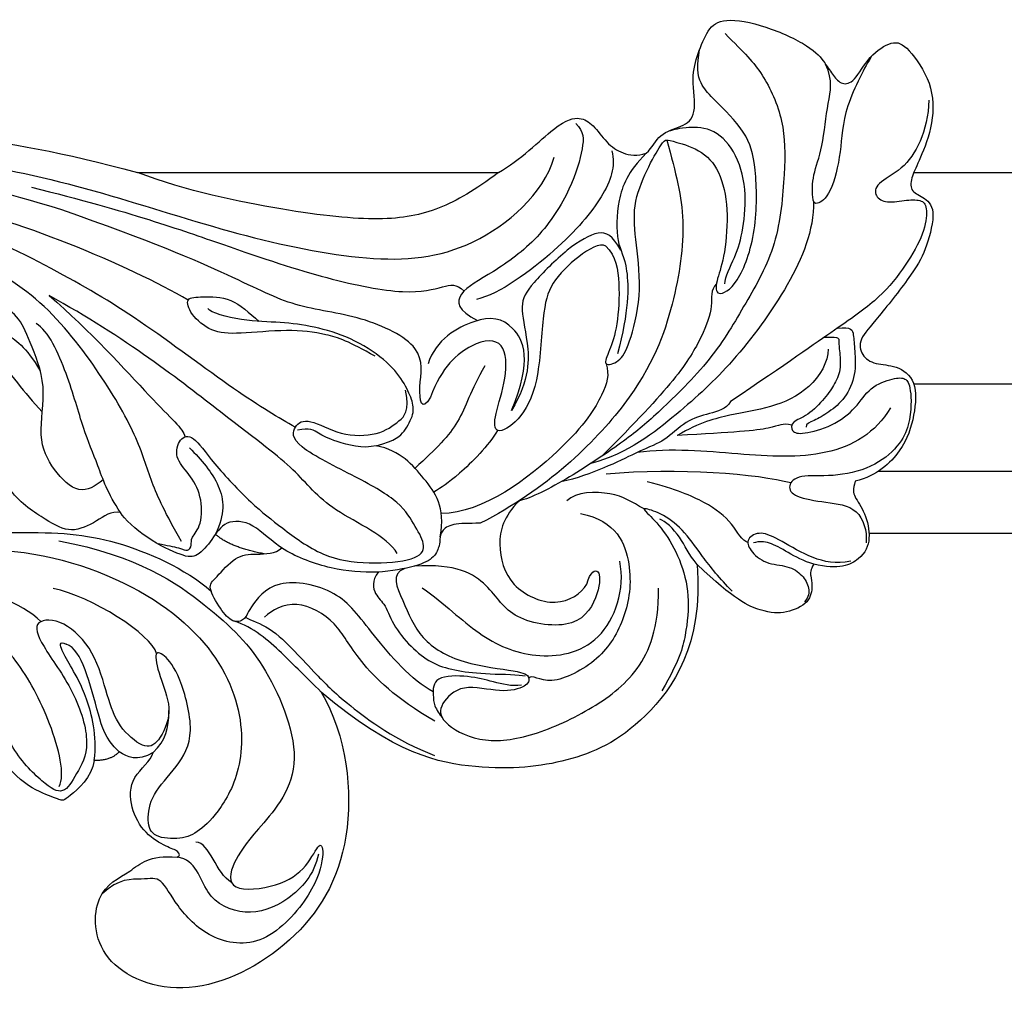
# Model space of a CAD drawing. Units: millimetres. Extents: x 2162 to 10562, y 1126 to 13006.
# Drawn here: x 4237 to 4316, y 10940 to 11018 of the extents above; entities that cross this region are included whole.
import ezdxf

# ---------------------------------------------------------------- set-up
doc = ezdxf.new("R2010")
doc.units = ezdxf.units.MM
doc.layers.add('H-06.木作(細線)', color=8, linetype='Continuous')

# ---------------------------------------------------------------- blocks, each defined once
blk = doc.blocks.new('HK-614G')
at = {"layer": 'H-06.木作(細線)', "color": 8}
for points, degree in [([(-64.659, 75.766), (-65.142, 76.226), (-65.65, 77.381), (-67.557, 77.875), (-68.789, 78.745), (-68.253, 81.924), (-68.797, 83.744), (-69.579, 85.76), (-70.76, 86.702), (-74.204, 86.095), (-77.971, 84.344), (-79.088, 82.97), (-79.674, 81.954), (-80.378, 81.25), (-81.355, 81.406), (-82.538, 83.598), (-84.484, 84.906), (-85.64, 84.415), (-87.716, 81.432), (-87.799, 78.163), (-86.607, 75.132), (-85.977, 73.94), (-85.803, 72.703), (-86.879, 72.307), (-88.014, 71.373), (-87.208, 68.132), (-86.285, 66.345), (-83.079, 62.265), (-81.696, 60.795), (-81.902, 59.493), (-83.03, 58.749), (-84.753, 58.76), (-86.441, 57.567), (-86.265, 54.698), (-85.365, 51.859), (-83.227, 49.848), (-81.454, 49.407)], 3), ([(-70.994, 85.392), (-72.567, 83.819), (-74.028, 82.358), (-75.828, 78.339), (-75.828, 74.415), (-75.28, 68.271), (-72.639, 63.697), (-70.058, 59.226), (-65.425, 54.699), (-63.264, 52.862), (-58.447, 49.591), (-55.367, 48.011), (-54.463, 47.834)], 3), ([(-61.415, 68.304), (-62.222, 67.497), (-62.578, 65.372), (-62.359, 61.785), (-61.709, 59.833), (-61.089, 58.588), (-62.529, 58.946), (-63.261, 60.214), (-64.342, 64.249), (-63.844, 68.633), (-63.516, 71.538), (-64.684, 74.483), (-65.964, 76.699), (-66.278, 76.88), (-66.804, 76.74), (-69.274, 76.002), (-70.75, 74.142), (-71.306, 70.867), (-70.919, 67.169), (-70.239, 65.429), (-70.211, 64.149), (-72.007, 65.001), (-73.621, 69.44), (-73.51, 74.879), (-72.806, 77.408), (-69.929, 80.285), (-69.165, 81.049), (-68.631, 82.33), (-68.94, 84.07)], 3), ([(-82.762, 83.556), (-82.283, 82.807), (-80.404, 79.246), (-80.371, 75.903), (-79.517, 72.354), (-78.262, 71.524), (-77.993, 71.989), (-77.993, 74.017), (-78.847, 76.06), (-79.231, 80.086), (-79.692, 81.517), (-79.07, 82.928)], 3), ([(-87.355, 80.024), (-87.355, 78.78), (-86.755, 76.537), (-85.283, 74.405), (-83.017, 73.333), (-83.017, 72.271), (-83.91, 71.714), (-85.657, 72.032), (-86.893, 72.032), (-87.277, 71.367), (-87.045, 69.359), (-85.548, 66.767), (-83.54, 64.15), (-80.308, 61.9), (-76.084, 58.962), (-71.441, 55.797)], 3), ([(-52.795, 74.21), (-54.495, 75.192), (-57.752, 78.448), (-59.371, 78.702), (-60.386, 78.116), (-61.466, 76.561), (-62.691, 75.693), (-63.942, 75.496), (-64.659, 75.766)], 3), ([(-70.977, 65.26), (-70.977, 65.862), (-71.882, 67.428), (-72.452, 69.557), (-72.798, 72.878), (-71.825, 76.109), (-69.901, 77.918), (-67.584, 77.813), (-67.037, 77.69), (-66.411, 77.522), (-66.429, 77.518)], 3), ([(-58.991, 78.15), (-59.65, 77.491), (-59.65, 76.398), (-58.741, 73.008), (-56.079, 68.811), (-52.238, 66.062), (-49.265, 64.545), (-49.476, 63.119), (-51.098, 62.308)], 3), ([(-66.313, 76.827), (-67.04, 74.114), (-67.998, 70.538), (-67.011, 63.756), (-64.325, 56.178), (-56.659, 48.734), (-51.312, 46.015)], 3), ([(13.048, 71.225), (12.327, 71.945), (9.255, 74.005), (1.049, 77.509), (-11.816, 77.489), (-23.772, 74.21)], 3), ([(-64.659, 75.766), (-63.156, 74.263), (-62.275, 72.026), (-62.214, 68.348), (-63.255, 67.096), (-63.255, 63.016), (-62.349, 59.636)], 3), ([(-61.89, 75.962), (-62.214, 74.697), (-61.424, 72.384), (-57.881, 68.164), (-52.885, 64.44), (-51.004, 64.012)], 3), ([(13.053, 70.195), (9.281, 72.869), (1.693, 75.66), (-9.832, 75.41), (-21.007, 72.688), (-31.84, 69.092), (-42.618, 66.88), (-50.67, 67.531), (-56.372, 72.454), (-57.271, 75.443)], 3), ([(-23.772, 74.21), (-52.795, 74.21)], 1), ([(-52.795, 74.21), (-50.885, 72.799), (-48.036, 71.076), (-43.616, 70.227), (-36.151, 70.974), (-27.739, 72.716), (-23.772, 74.21)], 3), ([(-17.689, 71.21), (-8.29, 74.173), (0.114, 74.173), (6.014, 72.96), (8.072, 71.772)], 3), ([(-15.252, 73.04), (-23.252, 71.045), (-31.267, 68.166), (-39.242, 65.527), (-45.644, 64.314), (-48.56, 65.096), (-49.376, 65.314), (-50.018, 64.679)], 3), ([(-78.107, 71.904), (-78.107, 69.521), (-76.384, 65.218), (-71.469, 58.621), (-67.426, 55.015), (-63.244, 51.633), (-60.2, 50.817)], 3), ([(-36.452, 53.738), (-35.12, 54.507), (-32.178, 56.206), (-23.579, 62.712), (-17.389, 66.286), (-7.849, 71.098), (3.497, 72.171), (11.021, 69.654), (12.299, 68.36), (12.746, 67.911), (13.206, 67.978)], 3), ([(-27.854, 63.959), (-23.123, 66.69), (-13.824, 70.701), (-7.328, 71.767)], 3), ([(-47.316, 56.155), (-46.598, 54.853), (-46.238, 56.983), (-47.09, 60.164), (-41.792, 62.782), (-36.265, 63.323), (-32.09, 65.587), (-24.834, 68.715), (-17.689, 71.21)], 3), ([(-27.31, 44.565), (-26.008, 46.821), (-24.81, 49.373), (-23.887, 52.818), (-20.714, 58.314), (-15.838, 64.534), (-9.459, 67.883), (-1.899, 70.134), (6.792, 69.967), (11.432, 66.946), (13.981, 64.397)], 3), ([(-62.624, 67.98), (-61.937, 69.17), (-60.98, 69.722), (-58.404, 68.235), (-55.272, 65.102), (-54.422, 63.631), (-55.168, 60.85), (-55.325, 57.611), (-53.836, 55.075)], 3), ([(-61.415, 68.304), (-60.932, 68.583), (-59.16, 67.559), (-56.904, 65.304), (-56.325, 63.081), (-56.054, 57.04), (-54.432, 54.117), (-52.417, 53.019), (-52.417, 54.61), (-53.483, 57.662), (-53.402, 60.811), (-50.835, 60.811), (-48.19, 58.585), (-47.316, 56.155)], 3), ([(7.628, 65.003), (1.659, 65.716), (-5.938, 64.481), (-12.77, 59.656), (-14.574, 56.531), (-16.123, 54.982)], 3), ([(-70.301, 65.276), (-69.788, 64.763), (-70.102, 63.594), (-69.23, 61.125), (-67.364, 57.917), (-63.82, 54.14), (-61.081, 51.401)], 3), ([(-44.64, 43.601), (-43.842, 44.983), (-38.922, 47.059), (-36.662, 50.288), (-31.953, 53.725), (-22.778, 60.989), (-16.667, 64.32)], 3), ([(-42.88, 59.441), (-40.83, 60.624), (-38.947, 61.284), (-35.947, 61.644), (-31.73, 61.206), (-29.696, 61.35), (-27.958, 62.832), (-27.59, 64.204), (-28.87, 64.204), (-31.322, 64.275), (-32.736, 62.934), (-33.563, 62.25)], 3), ([(-16.667, 64.32), (-19.98, 61.491), (-25.688, 55.063), (-27.399, 53.66), (-27.61, 52.973)], 3), ([(-21.017, 49.515), (-20.391, 49.012), (-19.088, 48.17), (-16.967, 50.264), (-15.663, 52.877), (-16.595, 57.048), (-15.03, 60.878), (-14.24, 62.708), (-12.354, 63.954), (-10.822, 64.095), (-11.617, 62.153), (-13.023, 61.436), (-14.792, 60.213), (-15.963, 58.262)], 3), ([(-53.836, 55.075), (-55.559, 59.16), (-54.035, 62.414), (-51.214, 62.784), (-47.738, 60.783), (-47.123, 58.836)], 3), ([(-42.955, 52.257), (-44.554, 52.685), (-45.223, 53.354), (-46.05, 54.836), (-45.876, 55.912), (-45.181, 57.403), (-43.791, 59.169), (-40.896, 61.013), (-37.92, 61.848), (-35.319, 62.222), (-32.282, 62.222), (-29.639, 62.931), (-29.43, 63.292)], 3), ([(-80.038, 61.713), (-81.16, 61.842), (-81.328, 61.215), (-81.407, 59.972), (-81.55, 57.979), (-80.669, 56.001), (-79.328, 54.928), (-78.075, 54.205), (-77.497, 54.05), (-77.497, 53.758)], 3), ([(-22.402, 46.886), (-21.388, 48.388), (-20.571, 50.819), (-19.436, 53.414), (-18.231, 57.911), (-16.622, 61.493), (-15.622, 62.07)], 3), ([(-78.983, 60.979), (-79.737, 60.979), (-80.136, 60.979), (-80.136, 60.651), (-80.136, 60.266), (-80.363, 58.487), (-79.836, 57.213), (-79.079, 56.143), (-77.62, 54.583), (-76.29, 54.224), (-76.278, 53.358), (-77.144, 53.126), (-79.645, 53.796), (-81.592, 55.289), (-82.565, 56.999), (-84.606, 57.738), (-85.542, 57.721), (-85.929, 57.052), (-85.993, 55.101), (-85.715, 53.929)], 3), ([(-79.279, 60.018), (-79.279, 58.99), (-77.952, 56.691), (-74.617, 55.244), (-71.481, 54.797), (-68.956, 54.12), (-67.151, 53.078)], 3), ([(-61.443, 58.844), (-61.696, 57.9), (-61.373, 56.693), (-58.988, 52.562), (-51.568, 46.835), (-48.19, 46.795)], 3), ([(-51.686, 58.68), (-50.528, 56.674), (-49.827, 54.058), (-47.797, 52.027), (-46.08, 50.441)], 3), ([(-25.461, 44.407), (-26.128, 44.229), (-27.228, 44.06), (-27.848, 43.702), (-28.165, 44.249), (-28.009, 44.831), (-28.967, 45.79), (-28.967, 48.257), (-27.939, 50.038), (-26.692, 51.285), (-27.132, 52.926), (-28.219, 53.217), (-29.659, 51.045), (-33.079, 47.421), (-35.255, 45.759), (-38.605, 43.221), (-42.35, 42.703), (-46.295, 43.041), (-47.038, 44.138), (-46.136, 45.7), (-44.986, 47.693), (-41.625, 49.633), (-36.04, 52.342), (-36.323, 53.915), (-37.451, 54.541), (-40.063, 53.017), (-43.183, 53.042), (-44.881, 54.265), (-45.628, 55.012), (-45.323, 56.714)], 3), ([(-71.441, 55.797), (-71.094, 55.196), (-69.679, 54.817), (-67.869, 54.332), (-66.049, 52.512), (-64.564, 52.114), (-60.336, 49.907), (-57.791, 49.338)], 3), ([(-84.275, 55.297), (-83.117, 53.291), (-79.343, 51.112), (-72.213, 51.52), (-66.648, 52.078), (-63.924, 51.708)], 3), ([(-85.715, 53.929), (-85.568, 53.379), (-85.031, 52.217), (-82.882, 50.426), (-79.561, 49.704), (-76.871, 49.968), (-75.946, 49.033), (-76.477, 48.113), (-79.063, 47.696), (-81.829, 47.392), (-82.419, 45.409), (-82.321, 44.445)], 3), ([(-76.352, 53.902), (-75.571, 54.111), (-75.28, 53.607), (-71.699, 53.325), (-67.151, 53.078)], 3), ([(-52.7, 53.485), (-51.998, 52.269), (-49.219, 49.49), (-48.196, 48.9), (-47.579, 48.526)], 3), ([(-42.955, 52.257), (-41.902, 51.974), (-39.369, 52.653), (-38.334, 53.251), (-37.595, 53.712), (-36.634, 53.51)], 3), ([(-48.102, 44.937), (-48.553, 47.351), (-46.847, 49.606), (-44.923, 51.846), (-42.955, 52.257)], 3), ([(-22.402, 46.886), (-21.652, 47.017), (-20.546, 46.164), (-18.41, 45.145), (-16.595, 46.193), (-13.336, 48.249), (-12.071, 51.397), (-11.664, 52.462)], 3), ([(-27.952, 52.08), (-28.911, 51.121), (-30.655, 49.098), (-30.821, 46.737), (-30.041, 45.137)], 3), ([(-76.28, 49.259), (-73.655, 49.962), (-67.222, 50.505), (-61.428, 49.962)], 3), ([(-81.454, 49.407), (-81.273, 48.733), (-81.273, 48.234), (-82.286, 46.926), (-82.75, 44.736), (-82.055, 43.103), (-80.128, 42.24), (-78.119, 42.739)], 3), ([(-72.82, 44.486), (-72.353, 44.578), (-71.696, 46.047), (-69.569, 47.72), (-67.056, 48.742), (-64.737, 49.364)], 3), ([(-64.478, 47.168), (-63.49, 47.738), (-62.224, 48.615), (-59.024, 48.567), (-58.27, 47.814)], 3), ([(-54.463, 47.834), (-53.182, 46.553), (-52.57, 44.386), (-53.559, 40.793), (-57.53, 39.054), (-59.454, 40.397), (-59.873, 41.123)], 3), ([(-71.556, 40.564), (-70.564, 41.556), (-69.055, 43.49), (-67.6, 45.603), (-65.763, 46.899), (-64.29, 47.293), (-64.564, 47.019), (-66.048, 45.535), (-67.415, 43.167), (-68.199, 40.244), (-67.858, 36.973), (-67.33, 35.002), (-65.916, 32.553)], 3), ([(-59.383, 46.803), (-62.286, 46.216), (-63.72, 42.529), (-63.054, 38.381), (-61.079, 34.961), (-56.627, 32.709), (-55.478, 33.918), (-55.22, 33.574)], 3), ([(-51.312, 46.015), (-50.378, 46.015), (-48.982, 46.015), (-48.163, 45.404), (-48.06, 44.692), (-48.067, 44.332), (-47.692, 43.251), (-46.339, 42.567), (-43.11, 41.948), (-39.401, 42.241), (-35.235, 43.753), (-33.082, 46.174), (-30.765, 46.308), (-29.789, 44.698), (-28.572, 43.251), (-27.508, 43.306), (-24.575, 44.662), (-22.705, 46.37), (-22.402, 46.886)], 3), ([(-68.751, 42.718), (-68.059, 43.53), (-67.516, 44.904), (-66.19, 46.23), (-65.74, 46.351)], 3), ([(-81.095, 42.967), (-79.871, 42.734), (-78.059, 43.098), (-75.382, 44.68), (-73.823, 45.456), (-72.661, 44.785), (-72.907, 43.867), (-74.222, 42.704), (-76.078, 42.651), (-77.256, 41.875), (-77.825, 40.824), (-77.709, 40.085), (-77.387, 39.708)], 3), ([(-33.949, 43.562), (-31.153, 44.101), (-30.041, 45.137)], 2), ([(-1.354, 42.423), (-6.029, 45.149), (-15.242, 45.42), (-21.689, 45.05), (-27.583, 42.388), (-29.686, 40.571)], 3), ([(-78.119, 42.739), (-77.29, 42.962), (-75.989, 43.713), (-74.496, 44.574), (-73.752, 44.574), (-73.268, 44.445)], 3), ([(-17.444, 44.617), (-23.847, 43.385), (-29.969, 39.093), (-34.161, 34.901), (-37.73, 26.066), (-32.973, 20.991), (-31.364, 18.727), (-30.894, 16.319), (-35.208, 16.772), (-37.476, 18.359), (-38.475, 20.67), (-38.825, 19.496), (-38.04, 16.381), (-33.951, 11.764), (-29.439, 12.489), (-26.77, 15.386), (-25.673, 17.665), (-24.413, 17.327), (-22.233, 17.487), (-20.925, 16.229)], 3), ([(-47.535, 32.467), (-45.801, 33.383), (-42.318, 37.455), (-40.067, 40.735), (-34.673, 41.767), (-32.626, 38.948), (-32.434, 38.231), (-31.425, 37.961), (-30.454, 39.059), (-29.348, 40.983), (-29.992, 41.513), (-31.68, 43.466), (-33.189, 43.557), (-34.875, 43.557), (-35.359, 44.041)], 3), ([(-1.354, 42.423), (-5.507, 43.536), (-13.978, 44.859), (-26.113, 40.252), (-31.859, 33.463), (-32.489, 26.847), (-30.457, 22.863), (-28.668, 21.189), (-27.352, 20.584), (-24.97, 20.727), (-24.512, 22.002), (-24.835, 24.232), (-26.982, 26.378), (-28.498, 29.005), (-27.166, 33.979), (-25.854, 35.579), (-25.006, 35.805), (-25.619, 33.434), (-26.679, 30.846), (-25.423, 28.272), (-24.342, 27.809), (-22.186, 29.654), (-21.383, 31.982), (-20.359, 35.802), (-17.839, 38.322), (-15.347, 38.322), (-15.854, 36.432), (-18.804, 32.554), (-20.114, 28.029), (-18.832, 25.807), (-17.844, 24.096), (-16.323, 24.974), (-13.355, 27.942), (-12.133, 32.504), (-10.064, 36.088), (-7.043, 36.897), (-5.777, 36.166), (-7.271, 33.754), (-9.93, 32.515), (-11.293, 28.339), (-10.722, 27.35), (-6.934, 27), (-4.403, 28.177), (-1.817, 31.141), (2.177, 32.211), (5.867, 30.549), (6.546, 28.015), (5.192, 26.959), (2.091, 28.534), (-1.751, 28.826), (-4.521, 28.374)], 3), ([(-78.119, 42.739), (-77.842, 42.26), (-77.842, 41.796), (-78.037, 41.07), (-77.848, 39.616), (-75.897, 38.737), (-74.106, 38.814), (-71.726, 39.841), (-68.751, 42.718)], 3), ([(-46.648, 40.842), (-48.477, 39.526), (-51.153, 36.867), (-55.568, 34.946), (-61.35, 35.847), (-62.995, 40.74), (-62.527, 42.961)], 3), ([(-59.873, 41.123), (-60.168, 42.124), (-60.974, 42.567), (-60.965, 40.539), (-59.322, 37.354), (-53.622, 38.176), (-52.229, 41.075), (-49.404, 42.805), (-46.006, 42.572)], 3), ([(-68.751, 42.718), (-69.239, 36.197), (-64.371, 29.283), (-58.429, 26.682), (-51.595, 25.963), (-44.41, 27.469), (-38.535, 32.452)], 3), ([(-45.245, 42.386), (-44.087, 41.964), (-45.15, 39.796), (-46.371, 36.643), (-49.772, 34.657), (-54.666, 34.146), (-55.355, 33.674), (-55.143, 32.883), (-53.082, 32.331), (-49.786, 33.214), (-48.027, 31.455), (-48.027, 30.093), (-51.109, 28.314), (-55.201, 28.692), (-60.198, 30.945), (-64.258, 33.951), (-65.647, 37.575), (-65.647, 40.79)], 3), ([(-43.136, 42.106), (-42.569, 41.393), (-42.833, 40.177), (-43.706, 39.573), (-44.338, 37.669), (-45.977, 35.831), (-47.546, 34.655), (-49.474, 34.138), (-51.856, 33.873), (-54.462, 33.873), (-54.93, 33.748)], 3), ([(-16.007, 38.117), (-14.437, 39.686), (-8.819, 41.492), (-0.713, 41.632), (3.088, 39.219)], 3), ([(-25.311, 35.551), (-24.899, 37.089), (-20.047, 40.152), (-17.008, 40.775)], 3), ([(-47.663, 30.113), (-44.513, 31.932), (-41.153, 35.292), (-39.935, 38.038), (-36.504, 40.11), (-34.541, 39.036), (-33.984, 38.479)], 3), ([(-17.47, 24.869), (-17.989, 25.768), (-16.922, 30.095), (-14.065, 35.325), (-10.775, 38.273), (-5.453, 39.771), (1.946, 38.42), (3.868, 36.726)], 3), ([(-32.444, 38.467), (-32.943, 38.179), (-34.345, 37.804), (-36.51, 35.639), (-38.099, 33.918), (-40.165, 31.784), (-44.519, 28.571), (-47.653, 27.346)], 3), ([(-38.535, 32.452), (-37.303, 33.684), (-35.454, 35.525), (-33.123, 37.657), (-31.51, 38.16)], 3), ([(-20.295, 26.963), (-20.554, 28.981), (-19.643, 32.381), (-18.45, 34.447), (-17.634, 35.86), (-17.443, 36.571), (-18.051, 36.302)], 3), ([(-22.297, 27.635), (-21.132, 28.8), (-20.709, 30.382), (-19.588, 34.563), (-18.723, 36.063), (-18.051, 36.302)], 3), ([(-54.626, 32.998), (-53.856, 32.893), (-52.28, 33.289), (-50.522, 33.77), (-47.468, 33.79), (-47.557, 32.063), (-47.549, 31.455), (-48.054, 30.61), (-48.236, 30.427)], 3), ([(-38.535, 32.452), (-40.602, 28.943), (-41.584, 19.971), (-36.684, 11.956), (-27.664, 7.402), (-20.203, 10.627), (-20.204, 16.614), (-23.317, 17.914), (-24.704, 19.38), (-26.954, 19.177)], 3), ([(-25.038, 27.593), (-26.054, 28.609), (-26.296, 29.51), (-26.295, 30.962)], 3), ([(-26.954, 19.177), (-27.231, 19.252), (-27.111, 19.702), (-26.183, 19.95), (-24.365, 21), (-23.144, 23.114), (-23.144, 25.725), (-24.839, 26.884), (-25.038, 27.593)], 3), ([(-25.038, 27.593), (-23.704, 26.823), (-22.978, 27.242), (-22.297, 27.635)], 3), ([(-22.297, 27.635), (-21.556, 26.893), (-20.295, 26.963)], 2), ([(-20.295, 26.963), (-20.089, 25.588), (-17.864, 23.652), (-17.707, 23.742), (-16.065, 24.288), (-14.277, 25.331), (-13.36, 26.477)], 3), ([(-31.339, 17.146), (-30.063, 17.821), (-29.598, 20.378), (-28.459, 20.378)], 3), ([(-38.32, 19.423), (-37.988, 17.814), (-35.933, 15.466), (-32.404, 14.301), (-28.965, 15.927), (-28.526, 18.971), (-26.954, 19.177)], 3)]:
    blk.add_open_spline(points, degree=degree, dxfattribs=at)

msp = doc.modelspace()

# ---------------------------------------------------------------- linework, layer by layer
at = {"layer": 'H-06.木作(細線)'}
for points in [[(4308.764, 11005.568), (6196.394, 11005.568)], [(4308.764, 10988.573), (6196.394, 10988.573)], [(4305.936, 10981.568), (6199.222, 10981.568)], [(4305.166, 10976.568), (6199.991, 10976.568)]]:
    msp.add_lwpolyline(points, dxfattribs=at)

# ---------------------------------------------------------------- block references
at = {"layer": 'H-06.木作(細線)', "color": 7, "xscale": -1}
msp.add_blockref('HK-614G', (4222.608, 10931.357), dxfattribs=at)

doc.saveas('drawing.dxf')
